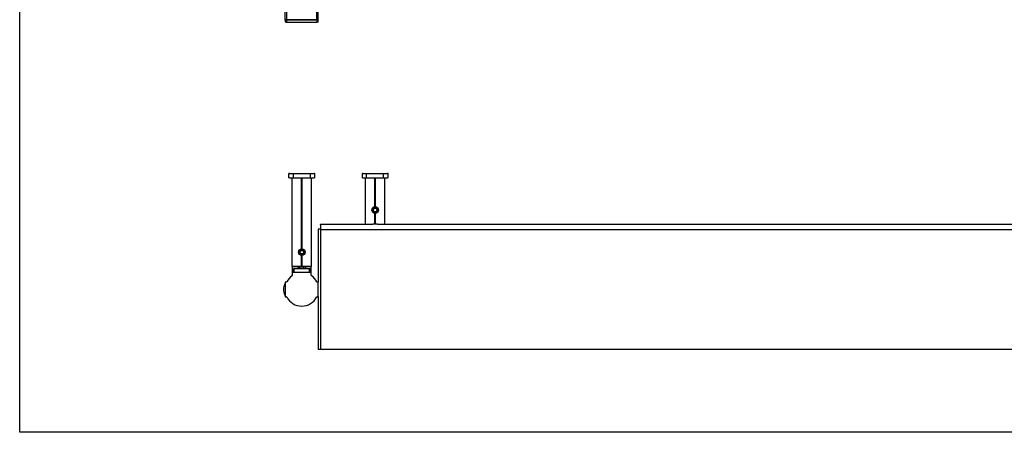
# Model space of a CAD drawing. Units: millimetres. Extents: x -22 to 253052, y -3817 to 3265.
# Drawn here: x 2528 to 3733, y -2580 to -2075 of the extents above; entities that cross this region are included whole.
import ezdxf

# ---------------------------------------------------------------- set-up
doc = ezdxf.new("R2010")
doc.units = ezdxf.units.MM
doc.header["$LTSCALE"] = 5
doc.layers.add('SLT_tabelka', color=20, linetype='Continuous')
doc.layers.add('system', color=120, linetype='Continuous', lineweight=25)

msp = doc.modelspace()

# ---------------------------------------------------------------- linework, layer by layer
at = {"layer": 'SLT_tabelka'}
msp.add_lwpolyline([(2528.32, -629.65), (4478.32, -629.65), (4478.32, -2579.65), (2528.32, -2579.65)], close=True, dxfattribs=at)
at = {"layer": 'system'}
for p, q in [((2853.37, -2075.36), (2853.37, -831.36)), ((2855.1, -2075.36), (2855.1, -831.36)), ((2891.94, -2075.36), (2891.94, -831.36)), ((2893.67, -2075.36), (2893.67, -1068.86)), ((2853.57, -2075.36), (2853.37, -2075.36)), ((2853.37, -2075.36), (2853.57, -2075.36)), ((2853.37, -2075.36), (2853.37, -2078.36)), ((2853.57, -2078.36), (2853.37, -2078.36)), ((2853.57, -2075.36), (2854.97, -2075.36)), ((2854.97, -2075.36), (2853.57, -2075.36)), ((2854.97, -2078.36), (2853.57, -2078.36)), ((2855.15, -2075.36), (2854.97, -2075.36)), ((2854.97, -2078.36), (2855.15, -2078.36)), ((2891.88, -2075.36), (2855.15, -2075.36)), ((2855.15, -2078.36), (2855.15, -2075.36)), ((2855.15, -2075.36), (2891.88, -2075.36)), ((2855.15, -2078.36), (2891.88, -2078.36)), ((2892.06, -2075.36), (2891.88, -2075.36)), ((2891.88, -2075.36), (2891.88, -2078.36)), ((2891.88, -2078.36), (2892.06, -2078.36)), ((2892.06, -2075.36), (2893.47, -2075.36)), ((2893.47, -2075.36), (2892.06, -2075.36)), ((2893.47, -2078.36), (2892.06, -2078.36)), ((2893.67, -2075.36), (2893.47, -2075.36)), ((2893.47, -2075.36), (2893.67, -2075.36)), ((2893.67, -2078.36), (2893.47, -2078.36)), ((2893.67, -2078.36), (2893.67, -2075.36)), ((2858.67, -2263.46), (2857.67, -2263.46)), ((2857.67, -2268.46), (2857.67, -2263.46)), ((2858.67, -2263.46), (2888.67, -2263.46)), ((2889.67, -2263.46), (2888.67, -2263.46)), ((2889.67, -2268.46), (2889.67, -2263.46)), ((2948.37, -2263.46), (2947.37, -2263.46)), ((2947.37, -2263.46), (2947.37, -2268.46)), ((2948.37, -2263.46), (2978.37, -2263.46)), ((2979.37, -2263.46), (2978.37, -2263.46)), ((2979.37, -2268.46), (2979.37, -2263.46)), ((2858.67, -2268.46), (2857.67, -2268.46)), ((2858.67, -2268.46), (2888.67, -2268.46)), ((2861.92, -2377.06), (2861.92, -2268.46)), ((2873.37, -2355.56), (2873.37, -2268.46)), ((2873.67, -2355.55), (2873.67, -2268.46)), ((2873.96, -2355.56), (2873.96, -2268.46)), ((2885.42, -2377.06), (2885.42, -2268.46)), ((2889.67, -2268.46), (2888.67, -2268.46)), ((2948.37, -2268.46), (2947.37, -2268.46)), ((2948.37, -2268.46), (2978.37, -2268.46)), ((2951.62, -2325.46), (2951.62, -2268.46)), ((2963.07, -2303.96), (2963.07, -2268.46)), ((2963.37, -2303.95), (2963.37, -2268.46)), ((2963.66, -2303.96), (2963.66, -2268.46)), ((2975.12, -2325.46), (2975.12, -2268.46)), ((2979.37, -2268.46), (2978.37, -2268.46)), ((2961.08, -2307.61), (2962.52, -2305.8)), ((2961.93, -2309.75), (2961.08, -2307.61)), ((2964.21, -2310.1), (2961.93, -2309.75)), ((2962.52, -2305.8), (2964.8, -2306.14)), ((2963.07, -2325.46), (2963.07, -2311.94)), ((2963.37, -2325.46), (2963.37, -2311.95)), ((2963.66, -2325.46), (2963.66, -2311.94)), ((2965.65, -2308.29), (2964.21, -2310.1)), ((2964.8, -2306.14), (2965.65, -2308.29)), ((2896.67, -2325.46), (2960.46, -2325.46)), ((2896.67, -2325.56), (2896.67, -2325.46)), ((2896.67, -2325.56), (2896.67, -2331.55)), ((2966.27, -2325.46), (2960.46, -2325.46)), ((2966.27, -2325.46), (3830.46, -2325.46)), ((2893.67, -2331.46), (2893.67, -2396.16)), ((2896.67, -2331.46), (2893.67, -2331.46)), ((2896.67, -2331.55), (2896.67, -2478.46)), ((2896.67, -2331.97), (3900.37, -2331.97)), ((2871.38, -2359.21), (2872.82, -2357.4)), ((2872.23, -2361.35), (2871.38, -2359.21)), ((2874.51, -2361.7), (2872.23, -2361.35)), ((2872.82, -2357.4), (2875.1, -2357.74)), ((2875.95, -2359.89), (2874.51, -2361.7)), ((2875.1, -2357.74), (2875.95, -2359.89)), ((2873.37, -2377.06), (2873.37, -2363.54)), ((2873.67, -2377.06), (2873.67, -2363.55)), ((2873.96, -2377.06), (2873.96, -2363.54)), ((2861.77, -2377.57), (2861.77, -2384.66)), ((2861.77, -2384.66), (2861.77, -2388.06)), ((2885.42, -2377.06), (2861.92, -2377.06)), ((2864.22, -2384.46), (2861.97, -2384.46)), ((2868.69, -2377.26), (2862.04, -2377.26)), ((2863.74, -2383.26), (2863.74, -2379.26)), ((2863.74, -2379.26), (2868.69, -2379.26)), ((2864.22, -2383.26), (2863.74, -2383.26)), ((2864.22, -2379.46), (2882.82, -2379.46)), ((2864.22, -2384.46), (2864.22, -2379.46)), ((2882.82, -2384.46), (2864.22, -2384.46)), ((2869.02, -2378.96), (2869.02, -2377.56)), ((2869.67, -2377.06), (2869.67, -2379.46)), ((2871.51, -2377.46), (2871.02, -2377.95)), ((2871.02, -2379.46), (2871.02, -2377.95)), ((2871.51, -2377.46), (2875.53, -2377.46)), ((2875.53, -2377.46), (2876.02, -2377.95)), ((2876.02, -2379.46), (2876.02, -2377.95)), ((2877.67, -2377.06), (2877.67, -2379.46)), ((2878.02, -2377.56), (2878.02, -2378.96)), ((2884.94, -2377.26), (2878.29, -2377.26)), ((2878.29, -2379.26), (2883.24, -2379.26)), ((2882.82, -2379.46), (2882.82, -2384.46)), ((2883.24, -2383.26), (2882.82, -2383.26)), ((2885.07, -2384.46), (2882.82, -2384.46)), ((2883.24, -2379.26), (2883.24, -2383.26)), ((2885.27, -2384.66), (2885.27, -2377.57)), ((2885.27, -2388.06), (2885.27, -2384.66)), ((2853.37, -2396.16), (2853.37, -2413.76)), ((2854.97, -2395.96), (2853.57, -2395.96)), ((2893.47, -2395.96), (2892.05, -2395.96)), ((2893.47, -2395.96), (2892.06, -2395.96)), ((2893.67, -2413.76), (2893.67, -2396.16)), ((2853.57, -2413.96), (2854.97, -2413.96)), ((2892.06, -2413.96), (2893.47, -2413.96)), ((2893.67, -2413.76), (2893.67, -2478.46)), ((2896.67, -2478.46), (2893.67, -2478.46)), ((2896.67, -2477.96), (3900.37, -2477.96))]:
    msp.add_line(p, q, dxfattribs=at)
at = {"layer": 'system', "ltscale": 12.088975}
for p, q in [((2863.27, -2268.46), (2863.27, -2263.46)), ((2884.07, -2268.46), (2884.07, -2263.46)), ((2952.97, -2268.46), (2952.97, -2263.46)), ((2973.77, -2268.46), (2973.77, -2263.46))]:
    msp.add_line(p, q, dxfattribs=at)
at = {"layer": 'system'}
for centre, radius in [((2963.37, -2307.95), 4), ((2963.37, -2307.95), 3.23), ((2873.67, -2359.55), 4), ((2873.67, -2359.55), 3.23)]:
    msp.add_circle(centre, radius, dxfattribs=at)
for centre, radius, start, end in [((2862.07, -2377.56), 0.3, 94.82434, 181.64773), ((2861.97, -2384.66), 0.2, 90, 180), ((2868.72, -2377.56), 0.3, 0, 94.75729), ((2868.72, -2378.96), 0.3, 265.24271, 0), ((2878.32, -2377.56), 0.3, 94.75729, 180), ((2878.32, -2378.96), 0.3, 180, 265.24271), ((2884.97, -2377.56), 0.3, 358.35134, 94.83536), ((2885.07, -2384.66), 0.2, 0, 90), ((2864.38, -2404.96), 13.32, 148.77802, 211.22198), ((2853.17, -2398.16), 0.2, 0, 148.77802), ((2853.57, -2396.16), 0.2, 90, 180), ((2854.97, -2395.76), 0.2, 270, 333.6122), ((2873.52, -2404.96), 20.5, 125.26049, 153.6122), ((2861.57, -2388.06), 0.2, 305.26049, 0), ((2885.47, -2388.06), 0.2, 180, 234.73951), ((2873.52, -2404.96), 20.5, 26.3878, 54.73951), ((2892.06, -2395.76), 0.2, 206.3878, 270), ((2893.47, -2396.16), 0.2, 0, 90.00032), ((2893.47, -2396.16), 0.2, 0, 90), ((2853.17, -2411.76), 0.2, 211.22198, 0), ((2853.57, -2413.76), 0.2, 180, 270), ((2854.97, -2414.16), 0.2, 26.3878, 90), ((2873.52, -2404.96), 20.5, 206.3878, 333.6122), ((2892.06, -2414.16), 0.2, 90, 153.6122), ((2893.47, -2413.76), 0.2, 270, 0)]:
    msp.add_arc(centre, radius, start, end, dxfattribs=at)

doc.saveas('drawing.dxf')
